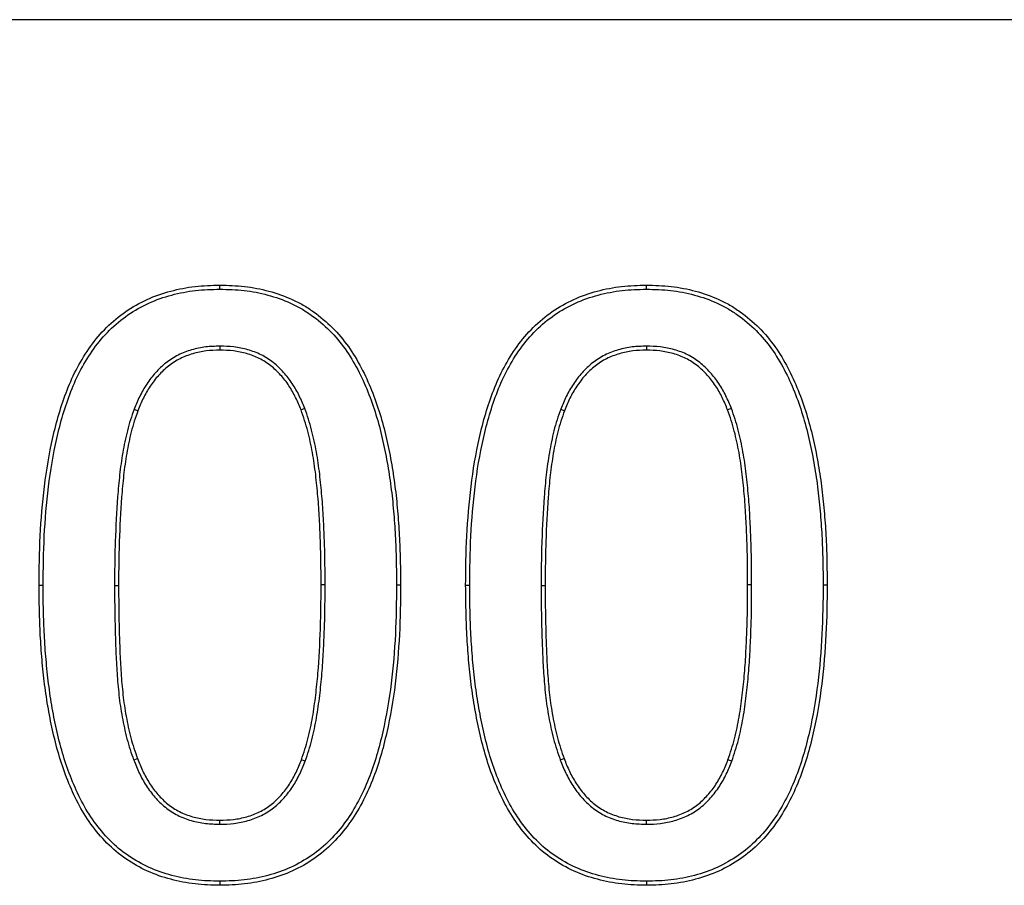
# Model space of a CAD drawing. Units: millimetres. Extents: x 150 to 4162, y 50 to 2920.
# Drawn here: x 1175 to 1219, y 2301 to 2339 of the extents above; entities that cross this region are included whole.
import ezdxf

# ---------------------------------------------------------------- set-up
doc = ezdxf.new("R2010")
doc.units = ezdxf.units.MM
doc.header["$LTSCALE"] = 10
doc.layers.get('0').update_dxf_attribs({"color": 1})
doc.layers.add('13670', color=7, linetype='Continuous')

# ---------------------------------------------------------------- blocks, each defined once
blk = doc.blocks.new('1062800-M_002_Front_view')
for p, q in [((500, 437.25), (-500, 437.25)), ((-31.874, 422.961), (-31.873, 422.785)), ((-13.203, 422.961), (-13.203, 422.785)), ((-35.623, 420.202), (-35.458, 420.139)), ((-28.153, 420.232), (-28.318, 420.169)), ((-16.952, 420.202), (-16.787, 420.139)), ((-9.483, 420.232), (-9.647, 420.169)), ((-36.48, 412.485), (-36.304, 412.485)), ((-27.267, 412.515), (-27.443, 412.515)), ((-17.809, 412.485), (-17.633, 412.485)), ((-8.596, 412.515), (-8.772, 412.515)), ((-35.643, 404.853), (-35.478, 404.915)), ((-28.138, 404.799), (-28.303, 404.861)), ((-16.972, 404.853), (-16.807, 404.915)), ((-9.467, 404.799), (-9.633, 404.861)), ((-31.874, 402.039), (-31.873, 402.215)), ((-13.203, 402.039), (-13.203, 402.215)), ((-31.874, 399.543), (-31.873, 399.367)), ((-13.203, 399.543), (-13.203, 399.367))]:
    blk.add_line(p, q)
at = {"flags": 128}
for points in [[(-31.873, 425.457), (-31.873, 425.509), (-31.873, 425.562), (-31.873, 425.633)], [(-13.202, 425.457), (-13.202, 425.509), (-13.202, 425.562), (-13.203, 425.633)], [(-39.608, 412.485), (-39.661, 412.485), (-39.714, 412.485), (-39.785, 412.485)], [(-24.138, 412.515), (-24.085, 412.515), (-24.033, 412.515), (-23.962, 412.515)], [(-20.938, 412.485), (-20.99, 412.485), (-21.043, 412.485), (-21.114, 412.485)], [(-5.467, 412.515), (-5.415, 412.515), (-5.362, 412.515), (-5.291, 412.515)]]:
    blk.add_lwpolyline(points, dxfattribs=at)
for points, knots in [([(-39.785, 412.485), (-39.778, 413.209), (-39.769, 413.934), (-39.697, 415.38), (-39.636, 416.103), (-39.458, 417.54), (-39.342, 418.256), (-39.102, 419.316), (-39.011, 419.667), (-38.804, 420.361), (-38.689, 420.704), (-38.425, 421.379), (-38.276, 421.71), (-37.935, 422.35), (-37.744, 422.659), (-37.319, 423.246), (-37.086, 423.524), (-36.572, 424.035), (-36.291, 424.267), (-35.695, 424.679), (-35.379, 424.859), (-34.719, 425.158), (-34.375, 425.277), (-33.675, 425.463), (-33.318, 425.532), (-32.598, 425.613), (-32.236, 425.623), (-31.873, 425.633)], [0, 0, 0, 0, 0.125, 0.125, 0.25, 0.25, 0.375, 0.375, 0.4375, 0.4375, 0.5, 0.5, 0.5625, 0.5625, 0.625, 0.625, 0.6875, 0.6875, 0.75, 0.75, 0.8125, 0.8125, 0.875, 0.875, 0.9375, 0.9375, 1, 1, 1, 1]), ([(-39.608, 412.485), (-39.601, 413.209), (-39.593, 413.929), (-39.521, 415.368), (-39.461, 416.086), (-39.284, 417.514), (-39.168, 418.224), (-38.931, 419.273), (-38.841, 419.62), (-38.637, 420.306), (-38.522, 420.646), (-38.263, 421.31), (-38.117, 421.634), (-37.783, 422.26), (-37.596, 422.562), (-37.182, 423.135), (-36.954, 423.407), (-36.455, 423.903), (-36.183, 424.128), (-35.603, 424.529), (-35.297, 424.703), (-34.656, 424.993), (-34.322, 425.109), (-33.638, 425.291), (-33.289, 425.357), (-32.589, 425.437), (-32.235, 425.447), (-31.873, 425.457)], [0.0000997, 0.0000997, 0.0000997, 0.0000997, 0.125, 0.125, 0.25, 0.25, 0.375, 0.375, 0.4375, 0.4375, 0.5, 0.5, 0.5625, 0.5625, 0.625, 0.625, 0.6875, 0.6875, 0.75, 0.75, 0.8125, 0.8125, 0.875, 0.875, 0.9375, 0.9375, 0.9997325, 0.9997325, 0.9997325, 0.9997325]), ([(-31.873, 425.633), (-31.512, 425.624), (-31.151, 425.614), (-30.434, 425.534), (-30.078, 425.465), (-29.381, 425.276), (-29.039, 425.156), (-28.545, 424.933), (-28.384, 424.851), (-28.071, 424.67), (-27.92, 424.572), (-27.478, 424.258), (-27.2, 424.025), (-26.689, 423.514), (-26.458, 423.235), (-26.04, 422.646), (-25.854, 422.336), (-25.516, 421.698), (-25.366, 421.369), (-25.098, 420.698), (-24.979, 420.357), (-24.766, 419.667), (-24.672, 419.319), (-24.509, 418.615), (-24.438, 418.261), (-24.311, 417.551), (-24.256, 417.194), (-24.164, 416.478), (-24.126, 416.119), (-24.063, 415.4), (-24.037, 415.04), (-23.998, 414.319), (-23.985, 413.958), (-23.969, 413.237), (-23.966, 412.876), (-23.962, 412.515)], [0, 0, 0, 0, 0.0625, 0.0625, 0.125, 0.125, 0.1875, 0.1875, 0.21875, 0.21875, 0.25, 0.25, 0.3125, 0.3125, 0.375, 0.375, 0.4375, 0.4375, 0.5, 0.5, 0.5625, 0.5625, 0.625, 0.625, 0.6875, 0.6875, 0.75, 0.75, 0.8125, 0.8125, 0.875, 0.875, 0.9375, 0.9375, 1, 1, 1, 1]), ([(-31.873, 425.457), (-31.513, 425.447), (-31.16, 425.438), (-30.463, 425.359), (-30.115, 425.293), (-29.436, 425.108), (-29.102, 424.991), (-28.622, 424.774), (-28.467, 424.695), (-28.165, 424.52), (-28.018, 424.425), (-27.588, 424.12), (-27.317, 423.893), (-26.822, 423.397), (-26.596, 423.126), (-26.189, 422.551), (-26.006, 422.247), (-25.675, 421.621), (-25.527, 421.299), (-25.264, 420.638), (-25.146, 420.301), (-24.935, 419.619), (-24.843, 419.275), (-24.682, 418.579), (-24.611, 418.228), (-24.485, 417.522), (-24.431, 417.168), (-24.339, 416.458), (-24.302, 416.102), (-24.239, 415.386), (-24.213, 415.028), (-24.174, 414.311), (-24.161, 413.953), (-24.146, 413.235), (-24.142, 412.875), (-24.138, 412.515)], [0.0002685, 0.0002685, 0.0002685, 0.0002685, 0.0625, 0.0625, 0.125, 0.125, 0.1875, 0.1875, 0.21875, 0.21875, 0.25, 0.25, 0.3125, 0.3125, 0.375, 0.375, 0.4375, 0.4375, 0.5, 0.5, 0.5625, 0.5625, 0.625, 0.625, 0.6875, 0.6875, 0.75, 0.75, 0.8125, 0.8125, 0.875, 0.875, 0.9375, 0.9375, 0.9998994, 0.9998994, 0.9998994, 0.9998994]), ([(-21.114, 412.485), (-21.107, 413.209), (-21.099, 413.934), (-21.026, 415.38), (-20.965, 416.103), (-20.787, 417.54), (-20.671, 418.256), (-20.431, 419.316), (-20.34, 419.667), (-20.133, 420.361), (-20.018, 420.704), (-19.754, 421.379), (-19.605, 421.71), (-19.264, 422.35), (-19.073, 422.659), (-18.648, 423.246), (-18.415, 423.524), (-17.901, 424.035), (-17.62, 424.267), (-17.024, 424.679), (-16.708, 424.859), (-16.048, 425.158), (-15.704, 425.277), (-15.004, 425.463), (-14.647, 425.532), (-13.927, 425.613), (-13.565, 425.623), (-13.203, 425.633)], [0, 0, 0, 0, 0.125, 0.125, 0.25, 0.25, 0.375, 0.375, 0.4375, 0.4375, 0.5, 0.5, 0.5625, 0.5625, 0.625, 0.625, 0.6875, 0.6875, 0.75, 0.75, 0.8125, 0.8125, 0.875, 0.875, 0.9375, 0.9375, 1, 1, 1, 1]), ([(-20.938, 412.485), (-20.93, 413.209), (-20.922, 413.929), (-20.85, 415.368), (-20.79, 416.086), (-20.613, 417.514), (-20.497, 418.224), (-20.26, 419.273), (-20.17, 419.62), (-19.966, 420.306), (-19.851, 420.646), (-19.592, 421.31), (-19.446, 421.634), (-19.112, 422.26), (-18.925, 422.562), (-18.511, 423.135), (-18.283, 423.407), (-17.784, 423.903), (-17.512, 424.128), (-16.932, 424.529), (-16.626, 424.703), (-15.985, 424.993), (-15.651, 425.109), (-14.967, 425.291), (-14.618, 425.357), (-13.918, 425.437), (-13.564, 425.447), (-13.202, 425.457)], [0.0000997, 0.0000997, 0.0000997, 0.0000997, 0.125, 0.125, 0.25, 0.25, 0.375, 0.375, 0.4375, 0.4375, 0.5, 0.5, 0.5625, 0.5625, 0.625, 0.625, 0.6875, 0.6875, 0.75, 0.75, 0.8125, 0.8125, 0.875, 0.875, 0.9375, 0.9375, 0.9997325, 0.9997325, 0.9997325, 0.9997325]), ([(-13.203, 425.633), (-12.841, 425.624), (-12.48, 425.614), (-11.763, 425.534), (-11.407, 425.465), (-10.71, 425.276), (-10.368, 425.156), (-9.874, 424.933), (-9.713, 424.851), (-9.401, 424.67), (-9.249, 424.572), (-8.807, 424.258), (-8.529, 424.025), (-8.019, 423.514), (-7.787, 423.235), (-7.37, 422.646), (-7.183, 422.336), (-6.845, 421.698), (-6.695, 421.369), (-6.427, 420.698), (-6.308, 420.357), (-6.095, 419.667), (-6.001, 419.319), (-5.838, 418.615), (-5.767, 418.261), (-5.64, 417.551), (-5.585, 417.194), (-5.493, 416.478), (-5.455, 416.119), (-5.392, 415.4), (-5.366, 415.04), (-5.327, 414.319), (-5.314, 413.958), (-5.298, 413.237), (-5.295, 412.876), (-5.291, 412.515)], [0, 0, 0, 0, 0.0625, 0.0625, 0.125, 0.125, 0.1875, 0.1875, 0.21875, 0.21875, 0.25, 0.25, 0.3125, 0.3125, 0.375, 0.375, 0.4375, 0.4375, 0.5, 0.5, 0.5625, 0.5625, 0.625, 0.625, 0.6875, 0.6875, 0.75, 0.75, 0.8125, 0.8125, 0.875, 0.875, 0.9375, 0.9375, 1, 1, 1, 1]), ([(-13.202, 425.457), (-12.842, 425.447), (-12.489, 425.438), (-11.792, 425.359), (-11.444, 425.293), (-10.765, 425.108), (-10.431, 424.991), (-9.952, 424.774), (-9.796, 424.695), (-9.494, 424.52), (-9.347, 424.425), (-8.917, 424.12), (-8.646, 423.893), (-8.151, 423.397), (-7.926, 423.126), (-7.519, 422.551), (-7.335, 422.247), (-7.004, 421.621), (-6.856, 421.299), (-6.593, 420.638), (-6.475, 420.301), (-6.265, 419.619), (-6.172, 419.275), (-6.011, 418.579), (-5.94, 418.228), (-5.814, 417.522), (-5.76, 417.168), (-5.668, 416.458), (-5.631, 416.102), (-5.568, 415.386), (-5.542, 415.028), (-5.503, 414.311), (-5.49, 413.953), (-5.475, 413.235), (-5.471, 412.875), (-5.467, 412.515)], [0.0002685, 0.0002685, 0.0002685, 0.0002685, 0.0625, 0.0625, 0.125, 0.125, 0.1875, 0.1875, 0.21875, 0.21875, 0.25, 0.25, 0.3125, 0.3125, 0.375, 0.375, 0.4375, 0.4375, 0.5, 0.5, 0.5625, 0.5625, 0.625, 0.625, 0.6875, 0.6875, 0.75, 0.75, 0.8125, 0.8125, 0.875, 0.875, 0.9375, 0.9375, 0.9998994, 0.9998994, 0.9998994, 0.9998994]), ([(-31.874, 422.961), (-31.875, 422.961), (-31.877, 422.961), (-31.878, 422.961), (-32.078, 422.956), (-32.283, 422.95), (-32.7, 422.902), (-32.907, 422.858), (-33.308, 422.74), (-33.505, 422.666), (-33.884, 422.476), (-34.063, 422.361), (-34.396, 422.102), (-34.549, 421.956), (-34.828, 421.644), (-34.954, 421.478), (-35.184, 421.133), (-35.289, 420.952), (-35.469, 420.58), (-35.546, 420.391), (-35.622, 420.206), (-35.622, 420.205), (-35.623, 420.203), (-35.623, 420.202)], [-0.000986, -0.000986, -0.000986, -0.000986, 0, 0, 0, 0.125, 0.125, 0.25, 0.25, 0.375, 0.375, 0.5, 0.5, 0.625, 0.625, 0.75, 0.75, 0.875, 0.875, 1, 1, 1, 1.000849, 1.000849, 1.000849, 1.000849]), ([(-31.873, 422.785), (-32.073, 422.779), (-32.273, 422.774), (-32.669, 422.728), (-32.865, 422.686), (-33.249, 422.573), (-33.437, 422.502), (-33.794, 422.324), (-33.963, 422.215), (-34.278, 421.969), (-34.424, 421.832), (-34.69, 421.534), (-34.811, 421.374), (-35.033, 421.042), (-35.133, 420.868), (-35.307, 420.51), (-35.383, 420.325), (-35.458, 420.139)], [0, 0, 0, 0, 0.125, 0.125, 0.25, 0.25, 0.375, 0.375, 0.5, 0.5, 0.625, 0.625, 0.75, 0.75, 0.875, 0.875, 1, 1, 1, 1]), ([(-28.153, 420.232), (-28.154, 420.234), (-28.155, 420.235), (-28.155, 420.237), (-28.231, 420.42), (-28.309, 420.605), (-28.486, 420.974), (-28.587, 421.155), (-28.815, 421.5), (-28.944, 421.663), (-29.221, 421.969), (-29.37, 422.114), (-29.698, 422.374), (-29.877, 422.489), (-30.255, 422.676), (-30.451, 422.747), (-30.75, 422.833), (-30.851, 422.858), (-31.054, 422.9), (-31.158, 422.916), (-31.467, 422.951), (-31.671, 422.956), (-31.869, 422.961), (-31.87, 422.961), (-31.872, 422.961), (-31.874, 422.961)], [-0.001086, -0.001086, -0.001086, -0.001086, 0, 0, 0, 0.125, 0.125, 0.25, 0.25, 0.375, 0.375, 0.5, 0.5, 0.625, 0.625, 0.75, 0.75, 0.8125, 0.8125, 0.875, 0.875, 1, 1, 1, 1.000994, 1.000994, 1.000994, 1.000994]), ([(-28.318, 420.169), (-28.394, 420.352), (-28.47, 420.535), (-28.642, 420.891), (-28.739, 421.065), (-28.957, 421.395), (-29.08, 421.551), (-29.346, 421.845), (-29.489, 421.983), (-29.799, 422.229), (-29.967, 422.337), (-30.322, 422.512), (-30.509, 422.58), (-30.794, 422.662), (-30.891, 422.686), (-31.085, 422.726), (-31.182, 422.742), (-31.477, 422.774), (-31.675, 422.78), (-31.873, 422.785)], [0, 0, 0, 0, 0.125, 0.125, 0.25, 0.25, 0.375, 0.375, 0.5, 0.5, 0.625, 0.625, 0.75, 0.75, 0.8125, 0.8125, 0.875, 0.875, 1, 1, 1, 1]), ([(-13.203, 422.961), (-13.204, 422.961), (-13.206, 422.961), (-13.207, 422.961), (-13.407, 422.956), (-13.612, 422.95), (-14.029, 422.902), (-14.236, 422.858), (-14.637, 422.74), (-14.834, 422.666), (-15.213, 422.476), (-15.392, 422.361), (-15.725, 422.102), (-15.878, 421.956), (-16.157, 421.644), (-16.283, 421.478), (-16.513, 421.133), (-16.618, 420.952), (-16.799, 420.58), (-16.875, 420.391), (-16.951, 420.206), (-16.951, 420.205), (-16.952, 420.203), (-16.952, 420.202)], [-0.000986, -0.000986, -0.000986, -0.000986, 0, 0, 0, 0.125, 0.125, 0.25, 0.25, 0.375, 0.375, 0.5, 0.5, 0.625, 0.625, 0.75, 0.75, 0.875, 0.875, 1, 1, 1, 1.000849, 1.000849, 1.000849, 1.000849]), ([(-13.203, 422.785), (-13.402, 422.779), (-13.602, 422.774), (-13.998, 422.728), (-14.195, 422.686), (-14.578, 422.573), (-14.766, 422.502), (-15.123, 422.324), (-15.292, 422.215), (-15.608, 421.969), (-15.753, 421.832), (-16.019, 421.534), (-16.14, 421.374), (-16.362, 421.042), (-16.462, 420.868), (-16.637, 420.51), (-16.712, 420.325), (-16.787, 420.139)], [0, 0, 0, 0, 0.125, 0.125, 0.25, 0.25, 0.375, 0.375, 0.5, 0.5, 0.625, 0.625, 0.75, 0.75, 0.875, 0.875, 1, 1, 1, 1]), ([(-9.483, 420.232), (-9.483, 420.234), (-9.484, 420.235), (-9.485, 420.237), (-9.56, 420.42), (-9.638, 420.605), (-9.815, 420.974), (-9.916, 421.155), (-10.145, 421.5), (-10.273, 421.663), (-10.55, 421.969), (-10.699, 422.114), (-11.027, 422.374), (-11.206, 422.489), (-11.584, 422.676), (-11.78, 422.747), (-12.079, 422.833), (-12.18, 422.858), (-12.383, 422.9), (-12.487, 422.916), (-12.796, 422.951), (-13, 422.956), (-13.198, 422.961), (-13.2, 422.961), (-13.201, 422.961), (-13.203, 422.961)], [-0.001086, -0.001086, -0.001086, -0.001086, 0, 0, 0, 0.125, 0.125, 0.25, 0.25, 0.375, 0.375, 0.5, 0.5, 0.625, 0.625, 0.75, 0.75, 0.8125, 0.8125, 0.875, 0.875, 1, 1, 1, 1.000994, 1.000994, 1.000994, 1.000994]), ([(-9.647, 420.169), (-9.723, 420.352), (-9.799, 420.535), (-9.971, 420.891), (-10.068, 421.065), (-10.287, 421.395), (-10.409, 421.551), (-10.675, 421.845), (-10.818, 421.983), (-11.128, 422.229), (-11.296, 422.337), (-11.651, 422.512), (-11.838, 422.58), (-12.124, 422.662), (-12.22, 422.686), (-12.414, 422.726), (-12.512, 422.742), (-12.806, 422.774), (-13.004, 422.78), (-13.203, 422.785)], [0, 0, 0, 0, 0.125, 0.125, 0.25, 0.25, 0.375, 0.375, 0.5, 0.5, 0.625, 0.625, 0.75, 0.75, 0.8125, 0.8125, 0.875, 0.875, 1, 1, 1, 1]), ([(-35.623, 420.202), (-35.624, 420.201), (-35.624, 420.2), (-35.624, 420.198), (-35.678, 420.046), (-35.733, 419.893), (-35.835, 419.581), (-35.881, 419.421), (-35.962, 419.102), (-35.997, 418.941), (-36.063, 418.622), (-36.093, 418.462), (-36.177, 417.98), (-36.222, 417.656), (-36.295, 417.01), (-36.324, 416.687), (-36.398, 415.718), (-36.428, 415.072), (-36.462, 414.102), (-36.47, 413.778), (-36.478, 413.131), (-36.479, 412.808), (-36.48, 412.486), (-36.48, 412.486), (-36.48, 412.485), (-36.48, 412.485)], [-0.000526, -0.000526, -0.000526, -0.000526, 0, 0, 0, 0.0625, 0.0625, 0.125, 0.125, 0.1875, 0.1875, 0.25, 0.25, 0.375, 0.375, 0.5, 0.5, 0.75, 0.75, 0.875, 0.875, 1, 1, 1, 1.000078, 1.000078, 1.000078, 1.000078]), ([(-27.267, 412.515), (-27.267, 412.838), (-27.268, 413.161), (-27.276, 413.809), (-27.285, 414.133), (-27.309, 414.78), (-27.323, 415.102), (-27.357, 415.749), (-27.378, 416.073), (-27.434, 416.72), (-27.466, 417.042), (-27.541, 417.688), (-27.587, 418.012), (-27.676, 418.494), (-27.708, 418.654), (-27.777, 418.973), (-27.814, 419.133), (-27.897, 419.451), (-27.944, 419.609), (-28.045, 419.921), (-28.099, 420.075), (-28.152, 420.227), (-28.152, 420.229), (-28.153, 420.23), (-28.153, 420.232)], [0, 0, 0, 0, 0.125, 0.125, 0.25, 0.25, 0.375, 0.375, 0.5, 0.5, 0.625, 0.625, 0.75, 0.75, 0.8125, 0.8125, 0.875, 0.875, 0.9375, 0.9375, 1, 1, 1, 1.000666, 1.000666, 1.000666, 1.000666]), ([(-16.952, 420.202), (-16.953, 420.201), (-16.953, 420.2), (-16.954, 420.198), (-17.007, 420.046), (-17.062, 419.893), (-17.164, 419.581), (-17.21, 419.421), (-17.291, 419.102), (-17.327, 418.941), (-17.392, 418.622), (-17.422, 418.462), (-17.506, 417.98), (-17.551, 417.656), (-17.624, 417.01), (-17.653, 416.687), (-17.727, 415.718), (-17.758, 415.072), (-17.791, 414.102), (-17.799, 413.778), (-17.807, 413.131), (-17.808, 412.808), (-17.809, 412.486), (-17.809, 412.486), (-17.809, 412.485), (-17.809, 412.485)], [-0.000526, -0.000526, -0.000526, -0.000526, 0, 0, 0, 0.0625, 0.0625, 0.125, 0.125, 0.1875, 0.1875, 0.25, 0.25, 0.375, 0.375, 0.5, 0.5, 0.75, 0.75, 0.875, 0.875, 1, 1, 1, 1.000078, 1.000078, 1.000078, 1.000078]), ([(-8.596, 412.515), (-8.596, 412.838), (-8.597, 413.161), (-8.605, 413.809), (-8.614, 414.133), (-8.638, 414.78), (-8.652, 415.102), (-8.686, 415.749), (-8.707, 416.073), (-8.763, 416.72), (-8.795, 417.042), (-8.87, 417.688), (-8.916, 418.012), (-9.005, 418.494), (-9.037, 418.654), (-9.106, 418.973), (-9.143, 419.133), (-9.226, 419.451), (-9.273, 419.609), (-9.374, 419.921), (-9.428, 420.075), (-9.481, 420.227), (-9.481, 420.229), (-9.482, 420.23), (-9.483, 420.232)], [0, 0, 0, 0, 0.125, 0.125, 0.25, 0.25, 0.375, 0.375, 0.5, 0.5, 0.625, 0.625, 0.75, 0.75, 0.8125, 0.8125, 0.875, 0.875, 0.9375, 0.9375, 1, 1, 1, 1.000666, 1.000666, 1.000666, 1.000666]), ([(-35.458, 420.139), (-35.512, 419.987), (-35.566, 419.835), (-35.666, 419.529), (-35.711, 419.374), (-35.79, 419.062), (-35.825, 418.904), (-35.89, 418.588), (-35.92, 418.43), (-36.003, 417.953), (-36.047, 417.634), (-36.119, 416.993), (-36.148, 416.672), (-36.222, 415.708), (-36.252, 415.063), (-36.285, 414.097), (-36.293, 413.775), (-36.302, 413.13), (-36.303, 412.808), (-36.304, 412.485)], [0, 0, 0, 0, 0.0625, 0.0625, 0.125, 0.125, 0.1875, 0.1875, 0.25, 0.25, 0.375, 0.375, 0.5, 0.5, 0.75, 0.75, 0.875, 0.875, 1, 1, 1, 1]), ([(-27.443, 412.515), (-27.444, 412.837), (-27.444, 413.16), (-27.453, 413.805), (-27.461, 414.127), (-27.485, 414.772), (-27.499, 415.094), (-27.533, 415.738), (-27.554, 416.06), (-27.609, 416.703), (-27.641, 417.024), (-27.716, 417.665), (-27.762, 417.984), (-27.849, 418.46), (-27.88, 418.618), (-27.949, 418.934), (-27.985, 419.091), (-28.067, 419.403), (-28.113, 419.558), (-28.212, 419.864), (-28.265, 420.017), (-28.318, 420.169)], [0, 0, 0, 0, 0.125, 0.125, 0.25, 0.25, 0.375, 0.375, 0.5, 0.5, 0.625, 0.625, 0.75, 0.75, 0.8125, 0.8125, 0.875, 0.875, 0.9375, 0.9375, 1, 1, 1, 1]), ([(-16.787, 420.139), (-16.841, 419.987), (-16.895, 419.835), (-16.995, 419.529), (-17.04, 419.374), (-17.119, 419.062), (-17.154, 418.904), (-17.219, 418.588), (-17.249, 418.43), (-17.332, 417.953), (-17.377, 417.634), (-17.448, 416.993), (-17.477, 416.672), (-17.551, 415.708), (-17.581, 415.063), (-17.614, 414.097), (-17.622, 413.775), (-17.631, 413.13), (-17.632, 412.808), (-17.633, 412.485)], [0, 0, 0, 0, 0.0625, 0.0625, 0.125, 0.125, 0.1875, 0.1875, 0.25, 0.25, 0.375, 0.375, 0.5, 0.5, 0.75, 0.75, 0.875, 0.875, 1, 1, 1, 1]), ([(-8.772, 412.515), (-8.773, 412.837), (-8.773, 413.16), (-8.782, 413.805), (-8.79, 414.127), (-8.814, 414.772), (-8.828, 415.094), (-8.862, 415.738), (-8.883, 416.06), (-8.938, 416.703), (-8.97, 417.024), (-9.045, 417.665), (-9.091, 417.984), (-9.178, 418.46), (-9.209, 418.618), (-9.278, 418.934), (-9.314, 419.091), (-9.396, 419.403), (-9.442, 419.558), (-9.541, 419.864), (-9.594, 420.017), (-9.647, 420.169)], [0, 0, 0, 0, 0.125, 0.125, 0.25, 0.25, 0.375, 0.375, 0.5, 0.5, 0.625, 0.625, 0.75, 0.75, 0.8125, 0.8125, 0.875, 0.875, 0.9375, 0.9375, 1, 1, 1, 1]), ([(-31.873, 399.367), (-32.235, 399.376), (-32.596, 399.386), (-33.314, 399.467), (-33.67, 399.536), (-34.37, 399.721), (-34.712, 399.841), (-35.37, 400.141), (-35.687, 400.317), (-36.284, 400.726), (-36.56, 400.961), (-37.069, 401.475), (-37.301, 401.753), (-37.725, 402.339), (-37.913, 402.648), (-38.247, 403.29), (-38.396, 403.62), (-38.665, 404.29), (-38.784, 404.632), (-38.993, 405.323), (-39.084, 405.673), (-39.246, 406.378), (-39.316, 406.732), (-39.442, 407.444), (-39.496, 407.801), (-39.587, 408.518), (-39.624, 408.877), (-39.686, 409.597), (-39.711, 409.958), (-39.749, 410.679), (-39.762, 411.04), (-39.778, 411.763), (-39.781, 412.124), (-39.785, 412.485)], [0, 0, 0, 0, 0.0625, 0.0625, 0.125, 0.125, 0.1875, 0.1875, 0.25, 0.25, 0.3125, 0.3125, 0.375, 0.375, 0.4375, 0.4375, 0.5, 0.5, 0.5625, 0.5625, 0.625, 0.625, 0.6875, 0.6875, 0.75, 0.75, 0.8125, 0.8125, 0.875, 0.875, 0.9375, 0.9375, 1, 1, 1, 1]), ([(-31.874, 399.543), (-32.234, 399.553), (-32.587, 399.562), (-33.285, 399.641), (-33.634, 399.709), (-34.316, 399.889), (-34.648, 400.005), (-35.287, 400.297), (-35.597, 400.469), (-36.174, 400.864), (-36.442, 401.092), (-36.936, 401.592), (-37.163, 401.863), (-37.577, 402.435), (-37.76, 402.736), (-38.087, 403.365), (-38.234, 403.691), (-38.5, 404.351), (-38.617, 404.687), (-38.823, 405.37), (-38.913, 405.716), (-39.073, 406.414), (-39.143, 406.766), (-39.268, 407.472), (-39.321, 407.826), (-39.411, 408.537), (-39.448, 408.894), (-39.51, 409.611), (-39.535, 409.969), (-39.573, 410.687), (-39.586, 411.046), (-39.601, 411.764), (-39.605, 412.124), (-39.608, 412.485)], [0.0002644, 0.0002644, 0.0002644, 0.0002644, 0.0625, 0.0625, 0.125, 0.125, 0.1875, 0.1875, 0.25, 0.25, 0.3125, 0.3125, 0.375, 0.375, 0.4375, 0.4375, 0.5, 0.5, 0.5625, 0.5625, 0.625, 0.625, 0.6875, 0.6875, 0.75, 0.75, 0.8125, 0.8125, 0.875, 0.875, 0.9375, 0.9375, 0.9999, 0.9999, 0.9999, 0.9999]), ([(-36.48, 412.485), (-36.48, 412.485), (-36.48, 412.485), (-36.48, 412.485), (-36.479, 412.166), (-36.478, 411.846), (-36.471, 411.207), (-36.464, 410.887), (-36.447, 410.248), (-36.437, 409.929), (-36.411, 409.289), (-36.395, 408.968), (-36.35, 408.328), (-36.323, 408.009), (-36.271, 407.528), (-36.251, 407.367), (-36.204, 407.047), (-36.177, 406.887), (-36.117, 406.57), (-36.085, 406.412), (-36.017, 406.097), (-35.98, 405.939), (-35.897, 405.624), (-35.85, 405.467), (-35.75, 405.159), (-35.697, 405.008), (-35.645, 404.857), (-35.644, 404.856), (-35.644, 404.855), (-35.643, 404.853)], [-0.000079, -0.000079, -0.000079, -0.000079, 0, 0, 0, 0.125, 0.125, 0.25, 0.25, 0.375, 0.375, 0.5, 0.5, 0.625, 0.625, 0.6875, 0.6875, 0.75, 0.75, 0.8125, 0.8125, 0.875, 0.875, 0.9375, 0.9375, 1, 1, 1, 1.0005, 1.0005, 1.0005, 1.0005]), ([(-36.304, 412.485), (-36.303, 412.166), (-36.301, 411.847), (-36.295, 411.21), (-36.288, 410.891), (-36.271, 410.253), (-36.261, 409.934), (-36.235, 409.297), (-36.219, 408.979), (-36.175, 408.342), (-36.148, 408.024), (-36.096, 407.549), (-36.076, 407.39), (-36.03, 407.075), (-36.003, 406.918), (-35.944, 406.604), (-35.912, 406.448), (-35.845, 406.136), (-35.808, 405.981), (-35.727, 405.672), (-35.682, 405.52), (-35.583, 405.216), (-35.531, 405.066), (-35.478, 404.915)], [0, 0, 0, 0, 0.125, 0.125, 0.25, 0.25, 0.375, 0.375, 0.5, 0.5, 0.625, 0.625, 0.6875, 0.6875, 0.75, 0.75, 0.8125, 0.8125, 0.875, 0.875, 0.9375, 0.9375, 1, 1, 1, 1]), ([(-24.138, 412.515), (-24.146, 411.791), (-24.154, 411.071), (-24.227, 409.634), (-24.287, 408.916), (-24.465, 407.489), (-24.583, 406.779), (-24.9, 405.381), (-25.098, 404.691), (-25.625, 403.367), (-25.953, 402.731), (-26.573, 401.87), (-26.8, 401.599), (-27.297, 401.101), (-27.568, 400.875), (-28.146, 400.475), (-28.454, 400.3), (-29.094, 400.007), (-29.426, 399.89), (-30.109, 399.709), (-30.459, 399.643), (-31.158, 399.563), (-31.512, 399.553), (-31.874, 399.543)], [0.0001002, 0.0001002, 0.0001002, 0.0001002, 0.125, 0.125, 0.25, 0.25, 0.375, 0.375, 0.5, 0.5, 0.625, 0.625, 0.6875, 0.6875, 0.75, 0.75, 0.8125, 0.8125, 0.875, 0.875, 0.9375, 0.9375, 0.9997361, 0.9997361, 0.9997361, 0.9997361]), ([(-23.962, 412.515), (-23.969, 411.79), (-23.978, 411.065), (-24.051, 409.617), (-24.112, 408.896), (-24.29, 407.464), (-24.408, 406.753), (-24.648, 405.697), (-24.737, 405.346), (-24.944, 404.65), (-25.062, 404.305), (-25.33, 403.632), (-25.48, 403.303), (-25.819, 402.663), (-26.011, 402.35), (-26.434, 401.761), (-26.666, 401.484), (-27.176, 400.972), (-27.459, 400.736), (-28.055, 400.323), (-28.369, 400.145), (-29.025, 399.844), (-29.372, 399.722), (-30.074, 399.536), (-30.429, 399.469), (-31.147, 399.387), (-31.51, 399.377), (-31.873, 399.367)], [0, 0, 0, 0, 0.125, 0.125, 0.25, 0.25, 0.375, 0.375, 0.4375, 0.4375, 0.5, 0.5, 0.5625, 0.5625, 0.625, 0.625, 0.6875, 0.6875, 0.75, 0.75, 0.8125, 0.8125, 0.875, 0.875, 0.9375, 0.9375, 1, 1, 1, 1]), ([(-28.303, 404.861), (-28.199, 405.166), (-28.096, 405.472), (-27.936, 406.095), (-27.872, 406.41), (-27.76, 407.044), (-27.715, 407.364), (-27.64, 408.005), (-27.608, 408.326), (-27.525, 409.29), (-27.496, 409.935), (-27.461, 410.902), (-27.452, 411.224), (-27.444, 411.869), (-27.444, 412.192), (-27.443, 412.515)], [0, 0, 0, 0, 0.125, 0.125, 0.25, 0.25, 0.375, 0.375, 0.5, 0.5, 0.75, 0.75, 0.875, 0.875, 1, 1, 1, 1]), ([(-28.138, 404.799), (-28.138, 404.8), (-28.137, 404.802), (-28.137, 404.803), (-28.084, 404.956), (-28.031, 405.11), (-27.932, 405.422), (-27.886, 405.581), (-27.764, 406.058), (-27.698, 406.378), (-27.585, 407.021), (-27.54, 407.344), (-27.464, 407.989), (-27.432, 408.311), (-27.377, 408.958), (-27.356, 409.282), (-27.322, 409.929), (-27.308, 410.251), (-27.285, 410.898), (-27.276, 411.222), (-27.268, 411.869), (-27.267, 412.192), (-27.267, 412.515), (-27.267, 412.515), (-27.267, 412.515), (-27.267, 412.515)], [-0.000598, -0.000598, -0.000598, -0.000598, 0, 0, 0, 0.0625, 0.0625, 0.125, 0.125, 0.25, 0.25, 0.375, 0.375, 0.5, 0.5, 0.625, 0.625, 0.75, 0.75, 0.875, 0.875, 1, 1, 1, 1.000078, 1.000078, 1.000078, 1.000078]), ([(-13.203, 399.367), (-13.564, 399.376), (-13.926, 399.386), (-14.643, 399.467), (-15, 399.536), (-15.699, 399.721), (-16.041, 399.841), (-16.699, 400.141), (-17.016, 400.317), (-17.613, 400.726), (-17.889, 400.961), (-18.398, 401.475), (-18.63, 401.753), (-19.054, 402.339), (-19.242, 402.648), (-19.576, 403.29), (-19.725, 403.62), (-19.995, 404.29), (-20.113, 404.632), (-20.323, 405.323), (-20.413, 405.673), (-20.575, 406.378), (-20.645, 406.732), (-20.771, 407.444), (-20.825, 407.801), (-20.916, 408.518), (-20.953, 408.877), (-21.015, 409.597), (-21.04, 409.958), (-21.079, 410.679), (-21.091, 411.04), (-21.107, 411.763), (-21.11, 412.124), (-21.114, 412.485)], [0, 0, 0, 0, 0.0625, 0.0625, 0.125, 0.125, 0.1875, 0.1875, 0.25, 0.25, 0.3125, 0.3125, 0.375, 0.375, 0.4375, 0.4375, 0.5, 0.5, 0.5625, 0.5625, 0.625, 0.625, 0.6875, 0.6875, 0.75, 0.75, 0.8125, 0.8125, 0.875, 0.875, 0.9375, 0.9375, 1, 1, 1, 1]), ([(-13.203, 399.543), (-13.563, 399.553), (-13.916, 399.562), (-14.614, 399.641), (-14.963, 399.709), (-15.645, 399.889), (-15.977, 400.005), (-16.617, 400.297), (-16.926, 400.469), (-17.503, 400.864), (-17.771, 401.092), (-18.266, 401.592), (-18.493, 401.863), (-18.906, 402.435), (-19.089, 402.736), (-19.416, 403.365), (-19.563, 403.691), (-19.829, 404.351), (-19.946, 404.687), (-20.152, 405.37), (-20.242, 405.716), (-20.402, 406.414), (-20.472, 406.766), (-20.597, 407.472), (-20.65, 407.826), (-20.74, 408.537), (-20.777, 408.894), (-20.839, 409.611), (-20.864, 409.969), (-20.902, 410.687), (-20.915, 411.046), (-20.93, 411.764), (-20.934, 412.124), (-20.938, 412.485)], [0.0002644, 0.0002644, 0.0002644, 0.0002644, 0.0625, 0.0625, 0.125, 0.125, 0.1875, 0.1875, 0.25, 0.25, 0.3125, 0.3125, 0.375, 0.375, 0.4375, 0.4375, 0.5, 0.5, 0.5625, 0.5625, 0.625, 0.625, 0.6875, 0.6875, 0.75, 0.75, 0.8125, 0.8125, 0.875, 0.875, 0.9375, 0.9375, 0.9999, 0.9999, 0.9999, 0.9999]), ([(-17.809, 412.485), (-17.809, 412.485), (-17.809, 412.485), (-17.809, 412.485), (-17.808, 412.166), (-17.807, 411.846), (-17.8, 411.207), (-17.794, 410.887), (-17.776, 410.248), (-17.766, 409.929), (-17.74, 409.289), (-17.724, 408.968), (-17.679, 408.328), (-17.653, 408.009), (-17.6, 407.528), (-17.58, 407.367), (-17.533, 407.047), (-17.506, 406.887), (-17.446, 406.57), (-17.414, 406.412), (-17.346, 406.097), (-17.309, 405.939), (-17.226, 405.624), (-17.179, 405.467), (-17.079, 405.159), (-17.026, 405.008), (-16.974, 404.857), (-16.973, 404.856), (-16.973, 404.855), (-16.972, 404.853)], [-0.000079, -0.000079, -0.000079, -0.000079, 0, 0, 0, 0.125, 0.125, 0.25, 0.25, 0.375, 0.375, 0.5, 0.5, 0.625, 0.625, 0.6875, 0.6875, 0.75, 0.75, 0.8125, 0.8125, 0.875, 0.875, 0.9375, 0.9375, 1, 1, 1, 1.0005, 1.0005, 1.0005, 1.0005]), ([(-17.633, 412.485), (-17.632, 412.166), (-17.631, 411.847), (-17.624, 411.21), (-17.617, 410.891), (-17.6, 410.253), (-17.59, 409.934), (-17.564, 409.297), (-17.548, 408.979), (-17.504, 408.342), (-17.477, 408.024), (-17.425, 407.549), (-17.405, 407.39), (-17.359, 407.075), (-17.332, 406.918), (-17.273, 406.604), (-17.241, 406.448), (-17.174, 406.136), (-17.137, 405.981), (-17.056, 405.672), (-17.011, 405.52), (-16.912, 405.216), (-16.86, 405.066), (-16.807, 404.915)], [0, 0, 0, 0, 0.125, 0.125, 0.25, 0.25, 0.375, 0.375, 0.5, 0.5, 0.625, 0.625, 0.6875, 0.6875, 0.75, 0.75, 0.8125, 0.8125, 0.875, 0.875, 0.9375, 0.9375, 1, 1, 1, 1]), ([(-5.291, 412.515), (-5.298, 411.791), (-5.307, 411.067), (-5.38, 409.621), (-5.44, 408.899), (-5.62, 407.462), (-5.739, 406.747), (-6.059, 405.335), (-6.259, 404.636), (-6.795, 403.291), (-7.129, 402.642), (-7.764, 401.76), (-7.997, 401.481), (-8.509, 400.969), (-8.788, 400.736), (-9.384, 400.324), (-9.7, 400.144), (-10.359, 399.842), (-10.701, 399.722), (-11.402, 399.536), (-11.759, 399.468), (-12.478, 399.387), (-12.84, 399.377), (-13.203, 399.367)], [0, 0, 0, 0, 0.125, 0.125, 0.25, 0.25, 0.375, 0.375, 0.5, 0.5, 0.625, 0.625, 0.6875, 0.6875, 0.75, 0.75, 0.8125, 0.8125, 0.875, 0.875, 0.9375, 0.9375, 1, 1, 1, 1]), ([(-5.467, 412.515), (-5.475, 411.791), (-5.483, 411.071), (-5.556, 409.634), (-5.616, 408.916), (-5.794, 407.489), (-5.912, 406.779), (-6.229, 405.381), (-6.427, 404.691), (-6.955, 403.367), (-7.282, 402.731), (-7.902, 401.87), (-8.129, 401.599), (-8.626, 401.101), (-8.897, 400.875), (-9.475, 400.475), (-9.783, 400.3), (-10.423, 400.007), (-10.755, 399.89), (-11.438, 399.709), (-11.788, 399.643), (-12.488, 399.563), (-12.841, 399.553), (-13.203, 399.543)], [0.0001002, 0.0001002, 0.0001002, 0.0001002, 0.125, 0.125, 0.25, 0.25, 0.375, 0.375, 0.5, 0.5, 0.625, 0.625, 0.6875, 0.6875, 0.75, 0.75, 0.8125, 0.8125, 0.875, 0.875, 0.9375, 0.9375, 0.9997361, 0.9997361, 0.9997361, 0.9997361]), ([(-9.633, 404.861), (-9.58, 405.013), (-9.528, 405.166), (-9.43, 405.473), (-9.385, 405.628), (-9.265, 406.096), (-9.2, 406.413), (-9.089, 407.048), (-9.044, 407.367), (-8.969, 408.007), (-8.936, 408.328), (-8.882, 408.971), (-8.861, 409.293), (-8.827, 409.936), (-8.814, 410.259), (-8.79, 410.903), (-8.781, 411.225), (-8.773, 411.87), (-8.773, 412.192), (-8.772, 412.515)], [0, 0, 0, 0, 0.0625, 0.0625, 0.125, 0.125, 0.25, 0.25, 0.375, 0.375, 0.5, 0.5, 0.625, 0.625, 0.75, 0.75, 0.875, 0.875, 1, 1, 1, 1]), ([(-9.467, 404.799), (-9.467, 404.8), (-9.466, 404.802), (-9.466, 404.803), (-9.413, 404.956), (-9.361, 405.11), (-9.261, 405.422), (-9.215, 405.581), (-9.093, 406.058), (-9.027, 406.378), (-8.915, 407.021), (-8.869, 407.344), (-8.793, 407.989), (-8.761, 408.311), (-8.706, 408.958), (-8.685, 409.282), (-8.651, 409.929), (-8.637, 410.251), (-8.614, 410.898), (-8.605, 411.222), (-8.597, 411.869), (-8.596, 412.192), (-8.596, 412.515), (-8.596, 412.515), (-8.596, 412.515), (-8.596, 412.515)], [-0.000598, -0.000598, -0.000598, -0.000598, 0, 0, 0, 0.0625, 0.0625, 0.125, 0.125, 0.25, 0.25, 0.375, 0.375, 0.5, 0.5, 0.625, 0.625, 0.75, 0.75, 0.875, 0.875, 1, 1, 1, 1.000078, 1.000078, 1.000078, 1.000078]), ([(-35.643, 404.853), (-35.643, 404.852), (-35.642, 404.851), (-35.642, 404.85), (-35.567, 404.662), (-35.491, 404.47), (-35.312, 404.092), (-35.209, 403.907), (-34.98, 403.555), (-34.855, 403.385), (-34.577, 403.067), (-34.425, 402.917), (-34.091, 402.648), (-33.91, 402.53), (-33.527, 402.336), (-33.327, 402.259), (-32.918, 402.142), (-32.708, 402.101), (-32.289, 402.054), (-32.082, 402.046), (-31.88, 402.039), (-31.878, 402.039), (-31.876, 402.039), (-31.874, 402.039)], [-0.000788, -0.000788, -0.000788, -0.000788, 0, 0, 0, 0.125, 0.125, 0.25, 0.25, 0.375, 0.375, 0.5, 0.5, 0.625, 0.625, 0.75, 0.75, 0.875, 0.875, 1, 1, 1, 1.001162, 1.001162, 1.001162, 1.001162]), ([(-35.478, 404.915), (-35.403, 404.727), (-35.328, 404.539), (-35.156, 404.174), (-35.057, 403.997), (-34.837, 403.657), (-34.716, 403.494), (-34.45, 403.189), (-34.305, 403.047), (-33.99, 402.793), (-33.819, 402.682), (-33.458, 402.499), (-33.268, 402.426), (-32.879, 402.314), (-32.68, 402.275), (-32.278, 402.23), (-32.076, 402.223), (-31.873, 402.215)], [0, 0, 0, 0, 0.125, 0.125, 0.25, 0.25, 0.375, 0.375, 0.5, 0.5, 0.625, 0.625, 0.75, 0.75, 0.875, 0.875, 1, 1, 1, 1]), ([(-31.874, 402.039), (-31.872, 402.039), (-31.871, 402.039), (-31.869, 402.039), (-31.669, 402.044), (-31.464, 402.05), (-31.048, 402.098), (-30.841, 402.143), (-30.442, 402.259), (-30.244, 402.33), (-29.863, 402.518), (-29.683, 402.633), (-29.352, 402.895), (-29.201, 403.041), (-28.922, 403.351), (-28.795, 403.517), (-28.567, 403.866), (-28.466, 404.049), (-28.29, 404.421), (-28.214, 404.61), (-28.14, 404.795), (-28.139, 404.796), (-28.139, 404.797), (-28.138, 404.799)], [-0.001177, -0.001177, -0.001177, -0.001177, 0, 0, 0, 0.125, 0.125, 0.25, 0.25, 0.375, 0.375, 0.5, 0.5, 0.625, 0.625, 0.75, 0.75, 0.875, 0.875, 1, 1, 1, 1.000966, 1.000966, 1.000966, 1.000966]), ([(-31.873, 402.215), (-31.674, 402.221), (-31.474, 402.226), (-31.079, 402.272), (-30.883, 402.315), (-30.499, 402.426), (-30.31, 402.494), (-29.953, 402.67), (-29.783, 402.778), (-29.47, 403.026), (-29.326, 403.165), (-29.06, 403.462), (-28.938, 403.621), (-28.719, 403.955), (-28.623, 404.13), (-28.453, 404.491), (-28.378, 404.676), (-28.303, 404.861)], [0, 0, 0, 0, 0.125, 0.125, 0.25, 0.25, 0.375, 0.375, 0.5, 0.5, 0.625, 0.625, 0.75, 0.75, 0.875, 0.875, 1, 1, 1, 1]), ([(-16.972, 404.853), (-16.972, 404.852), (-16.971, 404.851), (-16.971, 404.85), (-16.896, 404.662), (-16.82, 404.47), (-16.641, 404.092), (-16.538, 403.907), (-16.309, 403.555), (-16.184, 403.385), (-15.906, 403.067), (-15.754, 402.917), (-15.42, 402.648), (-15.239, 402.53), (-14.856, 402.336), (-14.656, 402.259), (-14.247, 402.142), (-14.037, 402.101), (-13.618, 402.054), (-13.411, 402.046), (-13.209, 402.039), (-13.207, 402.039), (-13.205, 402.039), (-13.203, 402.039)], [-0.000788, -0.000788, -0.000788, -0.000788, 0, 0, 0, 0.125, 0.125, 0.25, 0.25, 0.375, 0.375, 0.5, 0.5, 0.625, 0.625, 0.75, 0.75, 0.875, 0.875, 1, 1, 1, 1.001162, 1.001162, 1.001162, 1.001162]), ([(-16.807, 404.915), (-16.732, 404.727), (-16.658, 404.539), (-16.485, 404.174), (-16.386, 403.997), (-16.166, 403.657), (-16.045, 403.494), (-15.779, 403.189), (-15.634, 403.047), (-15.319, 402.793), (-15.148, 402.682), (-14.787, 402.499), (-14.597, 402.426), (-14.208, 402.314), (-14.009, 402.275), (-13.607, 402.23), (-13.405, 402.223), (-13.203, 402.215)], [0, 0, 0, 0, 0.125, 0.125, 0.25, 0.25, 0.375, 0.375, 0.5, 0.5, 0.625, 0.625, 0.75, 0.75, 0.875, 0.875, 1, 1, 1, 1]), ([(-13.203, 402.215), (-13.003, 402.221), (-12.803, 402.226), (-12.408, 402.272), (-12.212, 402.315), (-11.828, 402.426), (-11.64, 402.494), (-11.282, 402.67), (-11.112, 402.778), (-10.799, 403.026), (-10.655, 403.165), (-10.389, 403.462), (-10.267, 403.621), (-10.049, 403.955), (-9.952, 404.13), (-9.782, 404.491), (-9.707, 404.676), (-9.633, 404.861)], [0, 0, 0, 0, 0.125, 0.125, 0.25, 0.25, 0.375, 0.375, 0.5, 0.5, 0.625, 0.625, 0.75, 0.75, 0.875, 0.875, 1, 1, 1, 1]), ([(-13.203, 402.039), (-13.202, 402.039), (-13.2, 402.039), (-13.198, 402.039), (-12.998, 402.044), (-12.793, 402.05), (-12.377, 402.098), (-12.17, 402.143), (-11.771, 402.259), (-11.574, 402.33), (-11.192, 402.518), (-11.012, 402.633), (-10.681, 402.895), (-10.53, 403.041), (-10.252, 403.351), (-10.124, 403.517), (-9.896, 403.866), (-9.795, 404.049), (-9.619, 404.421), (-9.544, 404.61), (-9.469, 404.795), (-9.468, 404.796), (-9.468, 404.797), (-9.467, 404.799)], [-0.001177, -0.001177, -0.001177, -0.001177, 0, 0, 0, 0.125, 0.125, 0.25, 0.25, 0.375, 0.375, 0.5, 0.5, 0.625, 0.625, 0.75, 0.75, 0.875, 0.875, 1, 1, 1, 1.000966, 1.000966, 1.000966, 1.000966])]:
    blk.add_open_spline(points, degree=3, knots=knots)

msp = doc.modelspace()

# ---------------------------------------------------------------- block references
at = {"layer": '13670'}
msp.add_blockref('1062800-M_002_Front_view', (1216.13, 1901.782), dxfattribs=at)

doc.saveas('drawing.dxf')
